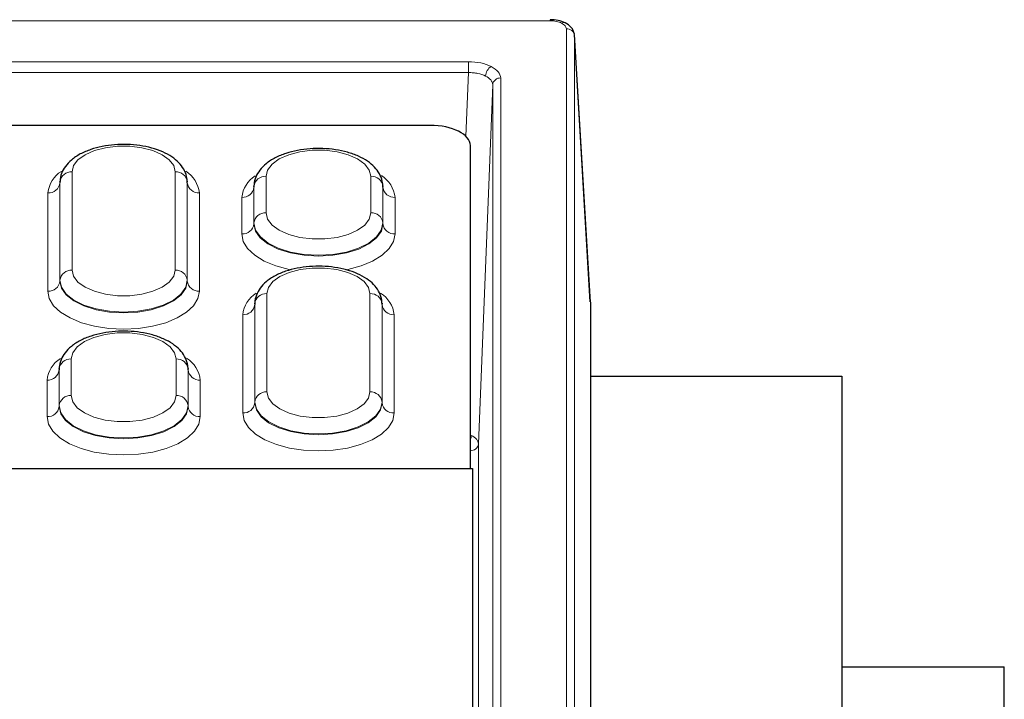
# Model space of a CAD drawing. Units: millimetres. Extents: x 0 to 420, y 0 to 297.
# Drawn here: x 350 to 374, y 153 to 170 of the extents above; entities that cross this region are included whole.
import ezdxf

# ---------------------------------------------------------------- set-up
doc = ezdxf.new("R2010")
doc.units = ezdxf.units.MM

msp = doc.modelspace()

# ---------------------------------------------------------------- linework, layer by layer
at = {"color": 8, "linetype": 'Continuous', "lineweight": 18}
for p, q in [((255.2719, 169.7898), (362.8924, 169.7898)), ((362.8924, 169.7898), (362.8924, 169.8166)), ((363.2919, 169.5901), (363.2919, 128.9798)), ((363.4917, 169.4255), (363.4917, 128.8153)), ((363.4917, 169.4255), (363.8818, 162.857)), ((360.8758, 168.7815), (341.3331, 168.7815)), ((360.8758, 168.5144), (360.8758, 168.7815)), ((341.3331, 168.5144), (360.8758, 168.5144)), ((360.8758, 168.5144), (360.8139, 166.9473)), ((361.6753, 130.1881), (361.6753, 168.3818)), ((361.4754, 168.2146), (361.1257, 159.3674)), ((361.4754, 168.2146), (361.4754, 130.021)), ((351.1119, 166.0695), (351.1119, 163.6485)), ((353.6525, 163.6485), (353.6525, 166.0695)), ((355.8909, 165.959), (355.8909, 165.059)), ((358.4735, 165.059), (358.4735, 165.959)), ((350.814, 165.8204), (350.8132, 165.7989)), ((350.8132, 165.7989), (350.8132, 163.378)), ((350.814, 163.3994), (350.814, 165.8204)), ((353.9503, 165.8204), (353.9503, 163.3994)), ((353.9503, 165.8204), (353.9512, 165.7989)), ((353.9512, 163.378), (353.9512, 165.7989)), ((355.5931, 165.7099), (355.5922, 165.6884)), ((355.5931, 164.8099), (355.5931, 165.7099)), ((358.7713, 165.7099), (358.7713, 164.8099)), ((358.7713, 165.7099), (358.7721, 165.6884)), ((350.5154, 163.1289), (350.5154, 165.5498)), ((354.249, 165.5498), (354.249, 163.1289)), ((355.5922, 165.6884), (355.5922, 164.7884)), ((358.7721, 164.7884), (358.7721, 165.6884)), ((355.2944, 164.5394), (355.2944, 165.4394)), ((359.07, 165.4394), (359.07, 164.5394)), ((355.5931, 164.8099), (355.5922, 164.7884)), ((358.7713, 164.8099), (358.7721, 164.7884)), ((350.814, 163.3994), (350.8132, 163.378)), ((353.9503, 163.3994), (353.9512, 163.378)), ((355.9119, 163.0695), (355.9119, 160.6485)), ((358.4525, 160.6485), (358.4525, 163.0695)), ((355.614, 162.8204), (355.6132, 162.7989)), ((355.6132, 162.7989), (355.6132, 160.378)), ((355.614, 160.3994), (355.614, 162.8204)), ((358.7503, 162.8204), (358.7503, 160.3994)), ((358.7503, 162.8204), (358.7512, 162.7989)), ((358.7512, 160.378), (358.7512, 162.7989)), ((355.3154, 160.1289), (355.3154, 162.5498)), ((359.049, 162.5498), (359.049, 160.1289)), ((351.0909, 161.459), (351.0909, 160.559)), ((353.6735, 160.559), (353.6735, 161.459)), ((350.7931, 161.2099), (350.7922, 161.1884)), ((350.7922, 161.1884), (350.7922, 160.2884)), ((350.7931, 160.3099), (350.7931, 161.2099)), ((353.9713, 161.2099), (353.9713, 160.3099)), ((353.9713, 161.2099), (353.9721, 161.1884)), ((353.9721, 160.2884), (353.9721, 161.1884)), ((350.4944, 160.0394), (350.4944, 160.9394)), ((354.27, 160.9394), (354.27, 160.0394)), ((355.614, 160.3994), (355.6132, 160.378)), ((358.7503, 160.3994), (358.7512, 160.378)), ((350.7931, 160.3099), (350.7922, 160.2884)), ((353.9713, 160.3099), (353.9721, 160.2884)), ((361.1257, 129.8391), (361.1257, 159.3674))]:
    msp.add_line(p, q, dxfattribs=at)
at = {"color": 7, "linetype": 'Continuous', "lineweight": 25}
for p, q in [((363.8816, 162.866), (363.4903, 169.4524)), ((359.932, 167.2131), (258.2324, 167.2131)), ((360.9282, 158.759), (360.9282, 166.7151)), ((350.8135, 165.8147), (350.8132, 165.7989)), ((350.8144, 165.8362), (350.8135, 165.8147)), ((350.814, 165.8204), (350.8144, 165.8362)), ((353.9509, 165.8147), (353.95, 165.8362)), ((353.95, 165.8362), (353.9503, 165.8204)), ((353.9512, 165.7989), (353.9509, 165.8147)), ((355.5926, 165.7045), (355.5922, 165.6884)), ((355.5934, 165.7259), (355.5926, 165.7045)), ((355.5931, 165.7099), (355.5934, 165.7259)), ((358.7718, 165.7045), (358.771, 165.7259)), ((358.771, 165.7259), (358.7713, 165.7099)), ((358.7721, 165.6884), (358.7718, 165.7045)), ((355.6135, 162.8147), (355.6132, 162.7989)), ((355.6144, 162.8362), (355.6135, 162.8147)), ((355.614, 162.8204), (355.6144, 162.8362)), ((358.7509, 162.8147), (358.75, 162.8362)), ((358.75, 162.8362), (358.7503, 162.8204)), ((358.7512, 162.7989), (358.7509, 162.8147)), ((363.8818, 162.857), (363.8818, 121.8565)), ((350.7926, 161.2045), (350.7922, 161.1884)), ((350.7934, 161.2259), (350.7926, 161.2045)), ((350.7931, 161.2099), (350.7934, 161.2259)), ((353.9718, 161.2045), (353.971, 161.2259)), ((353.971, 161.2259), (353.9713, 161.2099)), ((353.9721, 161.1884), (353.9718, 161.2045)), ((363.8818, 161.0329), (370.0822, 161.0329)), ((370.0822, 161.0329), (370.0822, 152.5329)), ((310.1726, 158.759), (360.9822, 158.759)), ((360.9822, 158.759), (360.9822, 132.8573)), ((370.0822, 153.8726), (374.0822, 153.8726)), ((374.0822, 147.3367), (374.0822, 153.8726))]:
    msp.add_line(p, q, dxfattribs=at)
at = {"color": 8, "linetype": 'Continuous', "lineweight": 18, "flags": 128}
for points in [[(353.6525, 166.0695), (353.6156, 166.2215), (353.507, 166.3646), (353.333, 166.4906), (353.1038, 166.5922), (352.8326, 166.6633), (352.5353, 166.7), (352.2291, 166.7), (351.9317, 166.6633), (351.6606, 166.5922), (351.4313, 166.4906), (351.2574, 166.3646), (351.1488, 166.2215), (351.1119, 166.0695)], [(358.4735, 165.959), (358.4359, 166.1135), (358.3255, 166.259), (358.1487, 166.3871), (357.9157, 166.4903), (357.6401, 166.5627), (357.3378, 166.5999), (357.0265, 166.5999), (356.7243, 166.5627), (356.4487, 166.4903), (356.2157, 166.3871), (356.0388, 166.259), (355.9284, 166.1135), (355.8909, 165.959)], [(355.8909, 165.059), (355.9284, 164.9045), (356.0388, 164.7589), (356.2157, 164.6308), (356.4487, 164.5276), (356.7243, 164.4553), (357.0265, 164.418), (357.3378, 164.418), (357.6401, 164.4553), (357.9157, 164.5276), (358.1487, 164.6308), (358.3255, 164.7589), (358.4359, 164.9045), (358.4735, 165.059)], [(355.5922, 164.7884), (355.6321, 164.6115), (355.7497, 164.4435), (355.9391, 164.2928), (356.1909, 164.1669), (356.4923, 164.0722), (356.8284, 164.0134), (357.1822, 163.9934), (357.536, 164.0134), (357.872, 164.0722), (358.1735, 164.1669), (358.4253, 164.2928), (358.6147, 164.4435), (358.7323, 164.6115), (358.7721, 164.7884)], [(358.7713, 164.8099), (358.7314, 164.6331), (358.6139, 164.4652), (358.4246, 164.3145), (358.173, 164.1887), (357.8717, 164.094), (357.5358, 164.0353), (357.1822, 164.0154), (356.8286, 164.0353), (356.4927, 164.094), (356.1914, 164.1887), (355.9398, 164.3145), (355.7505, 164.4652), (355.6329, 164.6331), (355.5931, 164.8099)], [(356.5152, 163.6564), (356.4598, 163.6673), (356.1334, 163.7545), (355.8473, 163.8719), (355.6126, 164.015), (355.4381, 164.1781), (355.3307, 164.3552), (355.2944, 164.5394)], [(359.07, 164.5394), (359.0337, 164.3552), (358.9263, 164.1781), (358.7518, 164.015), (358.517, 163.8719), (358.231, 163.7545), (357.9046, 163.6673), (357.8393, 163.6545)], [(351.1119, 163.6485), (351.1488, 163.4965), (351.2574, 163.3533), (351.4313, 163.2273), (351.6606, 163.1258), (351.9317, 163.0546), (352.2291, 163.018), (352.5353, 163.018), (352.8326, 163.0546), (353.1038, 163.1258), (353.333, 163.2273), (353.507, 163.3533), (353.6156, 163.4965), (353.6525, 163.6485)], [(358.4525, 163.0695), (358.4156, 163.2215), (358.307, 163.3646), (358.133, 163.4906), (357.9038, 163.5922), (357.6326, 163.6633), (357.3353, 163.7), (357.0291, 163.7), (356.7317, 163.6633), (356.4606, 163.5922), (356.2313, 163.4906), (356.0574, 163.3646), (355.9488, 163.2215), (355.9119, 163.0695)], [(350.8132, 163.378), (350.8525, 163.2034), (350.9686, 163.0376), (351.1555, 162.8888), (351.4039, 162.7646), (351.7014, 162.6711), (352.033, 162.6131), (352.3822, 162.5934), (352.7313, 162.6131), (353.0629, 162.6711), (353.3604, 162.7646), (353.6089, 162.8888), (353.7958, 163.0376), (353.9119, 163.2034), (353.9512, 163.378)], [(353.9503, 163.3994), (353.911, 163.225), (353.795, 163.0592), (353.6082, 162.9106), (353.3599, 162.7864), (353.0626, 162.693), (352.7311, 162.635), (352.3822, 162.6154), (352.0332, 162.635), (351.7018, 162.693), (351.4045, 162.7864), (351.1562, 162.9106), (350.9693, 163.0592), (350.8534, 163.225), (350.814, 163.3994)], [(354.249, 163.1289), (354.2131, 162.9468), (354.1069, 162.7717), (353.9344, 162.6103), (353.7022, 162.4689), (353.4193, 162.3528), (353.0966, 162.2665), (352.7464, 162.2134), (352.3822, 162.1955), (352.018, 162.2134), (351.6678, 162.2665), (351.345, 162.3528), (351.0621, 162.4689), (350.83, 162.6103), (350.6575, 162.7717), (350.5512, 162.9468), (350.5154, 163.1289)], [(353.6735, 161.459), (353.6359, 161.6135), (353.5255, 161.759), (353.3487, 161.8871), (353.1157, 161.9903), (352.8401, 162.0627), (352.5378, 162.0999), (352.2265, 162.0999), (351.9243, 162.0627), (351.6487, 161.9903), (351.4157, 161.8871), (351.2388, 161.759), (351.1284, 161.6135), (351.0909, 161.459)], [(355.9119, 160.6485), (355.9488, 160.4965), (356.0574, 160.3533), (356.2313, 160.2273), (356.4606, 160.1258), (356.7317, 160.0546), (357.0291, 160.018), (357.3353, 160.018), (357.6326, 160.0546), (357.9038, 160.1258), (358.133, 160.2273), (358.307, 160.3533), (358.4156, 160.4965), (358.4525, 160.6485)], [(351.0909, 160.559), (351.1284, 160.4045), (351.2388, 160.2589), (351.4157, 160.1308), (351.6487, 160.0276), (351.9243, 159.9553), (352.2265, 159.918), (352.5378, 159.918), (352.8401, 159.9553), (353.1157, 160.0276), (353.3487, 160.1308), (353.5255, 160.2589), (353.6359, 160.4045), (353.6735, 160.559)], [(355.6132, 160.378), (355.6525, 160.2034), (355.7686, 160.0376), (355.9555, 159.8888), (356.2039, 159.7646), (356.5014, 159.6711), (356.833, 159.6131), (357.1822, 159.5934), (357.5313, 159.6131), (357.8629, 159.6711), (358.1604, 159.7646), (358.4089, 159.8888), (358.5958, 160.0376), (358.7119, 160.2034), (358.7512, 160.378)], [(358.7503, 160.3994), (358.711, 160.225), (358.595, 160.0592), (358.4082, 159.9106), (358.1599, 159.7864), (357.8626, 159.693), (357.5311, 159.635), (357.1822, 159.6154), (356.8332, 159.635), (356.5018, 159.693), (356.2045, 159.7864), (355.9562, 159.9106), (355.7693, 160.0592), (355.6534, 160.225), (355.614, 160.3994)], [(350.7922, 160.2884), (350.8321, 160.1115), (350.9497, 159.9435), (351.1391, 159.7928), (351.3909, 159.6669), (351.6923, 159.5722), (352.0284, 159.5134), (352.3822, 159.4934), (352.736, 159.5134), (353.072, 159.5722), (353.3735, 159.6669), (353.6253, 159.7928), (353.8147, 159.9435), (353.9323, 160.1115), (353.9721, 160.2884)], [(353.9713, 160.3099), (353.9314, 160.1331), (353.8139, 159.9652), (353.6246, 159.8145), (353.373, 159.6887), (353.0717, 159.594), (352.7358, 159.5353), (352.3822, 159.5154), (352.0286, 159.5353), (351.6927, 159.594), (351.3914, 159.6887), (351.1398, 159.8145), (350.9505, 159.9652), (350.8329, 160.1331), (350.7931, 160.3099)], [(359.049, 160.1289), (359.0131, 159.9468), (358.9069, 159.7717), (358.7344, 159.6103), (358.5022, 159.4689), (358.2193, 159.3528), (357.8966, 159.2665), (357.5464, 159.2134), (357.1822, 159.1955), (356.818, 159.2134), (356.4678, 159.2665), (356.145, 159.3528), (355.8621, 159.4689), (355.63, 159.6103), (355.4575, 159.7717), (355.3512, 159.9468), (355.3154, 160.1289)], [(354.27, 160.0394), (354.2337, 159.8552), (354.1263, 159.6781), (353.9518, 159.515), (353.717, 159.3719), (353.431, 159.2545), (353.1046, 159.1673), (352.7505, 159.1136), (352.3822, 159.0955), (352.0139, 159.1136), (351.6598, 159.1673), (351.3334, 159.2545), (351.0473, 159.3719), (350.8126, 159.515), (350.6381, 159.6781), (350.5307, 159.8552), (350.4944, 160.0394)]]:
    msp.add_lwpolyline(points, dxfattribs=at)
at = {"color": 8, "linetype": 'Continuous', "lineweight": 18}
for centre, radius, start, end in [((363.2253, 169.6467), 0.0985, 66.63047, 120.70772), ((363.3036, 169.4007), 0.1897, 7.50842, 93.52541), ((361.5897, 168.4153), 0.2901, 120.78873, 177.25603), ((361.6634, 168.1929), 0.1892, 86.3893, 173.42293), ((351.238, 165.4677), 0.7273, 122.47558, 173.51759), ((351.0941, 165.7881), 0.2819, 86.3893, 173.42293), ((353.6703, 165.7881), 0.2819, 6.57707, 93.6107), ((353.5256, 165.4674), 0.7281, 6.50055, 57.65033), ((356.0226, 165.3574), 0.7328, 122.88523, 173.5766), ((355.8732, 165.6776), 0.2819, 86.3893, 173.42293), ((358.4912, 165.6776), 0.2819, 6.57707, 93.6107), ((358.3392, 165.3563), 0.7355, 6.48336, 57.531), ((350.5331, 165.8312), 0.2819, 266.3893, 353.42293), ((354.2313, 165.8312), 0.2819, 186.57707, 273.6107), ((355.3122, 165.7207), 0.2819, 266.3893, 353.42293), ((359.0522, 165.7207), 0.2819, 186.57707, 273.6107), ((355.8732, 164.7776), 0.2819, 86.3893, 173.42293), ((358.4912, 164.7776), 0.2819, 6.57707, 93.6107), ((355.3122, 164.8207), 0.2819, 266.3893, 353.42293), ((359.0522, 164.8207), 0.2819, 186.57707, 273.6107), ((351.0941, 163.3671), 0.2819, 86.3893, 173.42293), ((353.6703, 163.3671), 0.2819, 6.57707, 93.6107), ((350.5331, 163.4102), 0.2819, 266.3893, 353.42293), ((354.2313, 163.4102), 0.2819, 186.57707, 273.6107), ((356.038, 162.4677), 0.7273, 122.47558, 173.51759), ((355.8941, 162.7881), 0.2819, 86.3893, 173.42293), ((358.4703, 162.7881), 0.2819, 6.57707, 93.6107), ((358.3256, 162.4674), 0.7281, 6.50055, 57.65033), ((355.3331, 162.8312), 0.2819, 266.3893, 353.42293), ((359.0313, 162.8312), 0.2819, 186.57707, 273.6107), ((351.2226, 160.8574), 0.7328, 122.88523, 173.5766), ((351.0732, 161.1776), 0.2819, 86.3893, 173.42293), ((353.6912, 161.1776), 0.2819, 6.57707, 93.6107), ((353.5392, 160.8563), 0.7355, 6.48336, 57.531), ((350.5122, 161.2207), 0.2819, 266.3893, 353.42293), ((354.2522, 161.2207), 0.2819, 186.57707, 273.6107), ((355.8941, 160.3671), 0.2819, 86.3893, 173.42293), ((358.4703, 160.3671), 0.2819, 6.57707, 93.6107), ((351.0732, 160.2776), 0.2819, 86.3893, 173.42293), ((353.6912, 160.2776), 0.2819, 6.57707, 93.6107), ((355.3331, 160.4102), 0.2819, 266.3893, 353.42293), ((359.0313, 160.4102), 0.2819, 186.57707, 273.6107), ((350.5122, 160.3207), 0.2819, 266.3893, 353.42293), ((354.2522, 160.3207), 0.2819, 186.57707, 273.6107), ((360.6659, 159.592), 0.2845, 337.17526, 356.9578), ((360.9378, 159.3891), 0.1892, 266.3893, 353.42293)]:
    msp.add_arc(centre, radius, start, end, dxfattribs=at)
at = {"color": 7, "linetype": 'Continuous', "lineweight": 25}
msp.add_ellipse((359.9241, 166.7112), major_axis=(1.004, 0.0052), ratio=0.499864, start_param=6.2805829, end_param=7.8435667, dxfattribs=at)
for points, knots in [([(363.2643, 169.7371), (363.2069, 169.7605), (363.0944, 169.8065), (362.9588, 169.8133), (362.8924, 169.8166)], [0, 0, 0, 0, 0.5104951, 1, 1, 1, 1]), ([(363.488, 169.4594), (363.4806, 169.4899), (363.4661, 169.5504), (363.3974, 169.6539), (363.3169, 169.7042), (363.2643, 169.7371)], [0, 0, 0, 0, 0.2607899, 0.5169354, 1, 1, 1, 1]), ([(353.9505, 165.8114), (353.9472, 165.8591), (353.9394, 165.9715), (353.8692, 166.1386), (353.7456, 166.301), (353.5722, 166.4439), (353.3489, 166.5655), (353.0816, 166.6598), (352.7846, 166.7216), (352.4729, 166.7489), (352.1585, 166.7415), (351.8524, 166.6997), (351.5651, 166.6238), (351.3058, 166.5132), (351.0955, 166.3734), (350.9412, 166.2105), (350.8451, 166.034), (350.8153, 165.896), (350.814, 165.8223), (350.8139, 165.8114)], [0, 0, 0, 0, 0.0408511, 0.0963123, 0.1528093, 0.2135987, 0.2791952, 0.3469505, 0.4142337, 0.4809194, 0.5473793, 0.6140388, 0.6812853, 0.749711, 0.8198946, 0.8807074, 0.9368511, 0.9906187, 1, 1, 1, 1]), ([(358.7715, 165.7009), (358.7682, 165.7486), (358.7604, 165.8614), (358.6903, 166.0293), (358.5666, 166.1929), (358.393, 166.337), (358.1693, 166.4601), (357.9012, 166.5559), (357.603, 166.6193), (357.2897, 166.6483), (356.9731, 166.6427), (356.6643, 166.6027), (356.3735, 166.5287), (356.1104, 166.4202), (355.8949, 166.2823), (355.7347, 166.1212), (355.6325, 165.9456), (355.5956, 165.8005), (355.5934, 165.7192), (355.5929, 165.7009)], [0, 0, 0, 0, 0.0404559, 0.0956112, 0.1517905, 0.2121906, 0.2773178, 0.3445988, 0.4114275, 0.4776622, 0.5436567, 0.6098268, 0.6765342, 0.744343, 0.8138237, 0.8747864, 0.9310118, 0.9845133, 1, 1, 1, 1]), ([(358.7505, 162.8114), (358.7472, 162.8591), (358.7394, 162.9715), (358.6692, 163.1386), (358.5456, 163.301), (358.3722, 163.4439), (358.1489, 163.5655), (357.8816, 163.6598), (357.5846, 163.7216), (357.2729, 163.7489), (356.9585, 163.7415), (356.6524, 163.6997), (356.3651, 163.6238), (356.1058, 163.5132), (355.8955, 163.3734), (355.7412, 163.2105), (355.6451, 163.034), (355.6153, 162.896), (355.614, 162.8223), (355.6139, 162.8114)], [0, 0, 0, 0, 0.0408511, 0.0963123, 0.1528093, 0.2135987, 0.2791952, 0.3469505, 0.4142337, 0.4809194, 0.5473793, 0.6140388, 0.6812853, 0.749711, 0.8198946, 0.8807074, 0.9368511, 0.9906187, 1, 1, 1, 1]), ([(353.9715, 161.2009), (353.9682, 161.2486), (353.9604, 161.3614), (353.8903, 161.5293), (353.7666, 161.6929), (353.593, 161.837), (353.3693, 161.9601), (353.1012, 162.0559), (352.803, 162.1193), (352.4897, 162.1483), (352.1731, 162.1427), (351.8643, 162.1027), (351.5735, 162.0287), (351.3104, 161.9202), (351.0949, 161.7823), (350.9347, 161.6212), (350.8325, 161.4456), (350.7956, 161.3005), (350.7934, 161.2192), (350.7929, 161.2009)], [0, 0, 0, 0, 0.0404559, 0.0956112, 0.1517905, 0.2121906, 0.2773178, 0.3445988, 0.4114275, 0.4776622, 0.5436567, 0.6098268, 0.6765342, 0.744343, 0.8138237, 0.8747864, 0.9310118, 0.9845133, 1, 1, 1, 1])]:
    msp.add_open_spline(points, degree=3, knots=knots, dxfattribs=at)
at = {"color": 8, "linetype": 'Continuous', "lineweight": 18}
for points, knots in [([(362.8924, 169.7898), (362.9454, 169.7871), (363.0512, 169.7817), (363.1337, 169.7481), (363.175, 169.7313)], [0, 0, 0, 0, 0.50016823, 1, 1, 1, 1]), ([(363.175, 169.7313), (363.2085, 169.7107), (363.2756, 169.6694), (363.2865, 169.6165), (363.2919, 169.5901)], [0, 0, 0, 0, 0.4998318, 1, 1, 1, 1]), ([(361.4412, 168.6645), (361.3586, 168.698), (361.1935, 168.7652), (360.9817, 168.7761), (360.8758, 168.7815)], [0, 0, 0, 0, 0.4999176, 1, 1, 1, 1]), ([(361.6753, 168.3818), (361.6644, 168.4347), (361.6426, 168.5406), (361.5083, 168.6232), (361.4412, 168.6645)], [0, 0, 0, 0, 0.5000824, 1, 1, 1, 1]), ([(360.8758, 168.5144), (360.9166, 168.5135), (360.9971, 168.5118), (361.1489, 168.4894), (361.2401, 168.453), (361.3, 168.4292)], [0, 0, 0, 0, 0.2609224, 0.5149131, 1, 1, 1, 1]), ([(361.3, 168.4292), (361.348, 168.3991), (361.4211, 168.3533), (361.468, 168.2764), (361.4729, 168.2354), (361.4754, 168.2146)], [0, 0, 0, 0, 0.4850869, 0.7390776, 1, 1, 1, 1]), ([(361.1257, 159.3674), (361.1232, 159.3874), (361.1182, 159.4269), (361.0712, 159.5017), (360.9981, 159.5471), (360.9501, 159.5769)], [0, 0, 0, 0, 0.2608295, 0.5148048, 1, 1, 1, 1])]:
    msp.add_open_spline(points, degree=3, knots=knots, dxfattribs=at)

doc.saveas('drawing.dxf')
